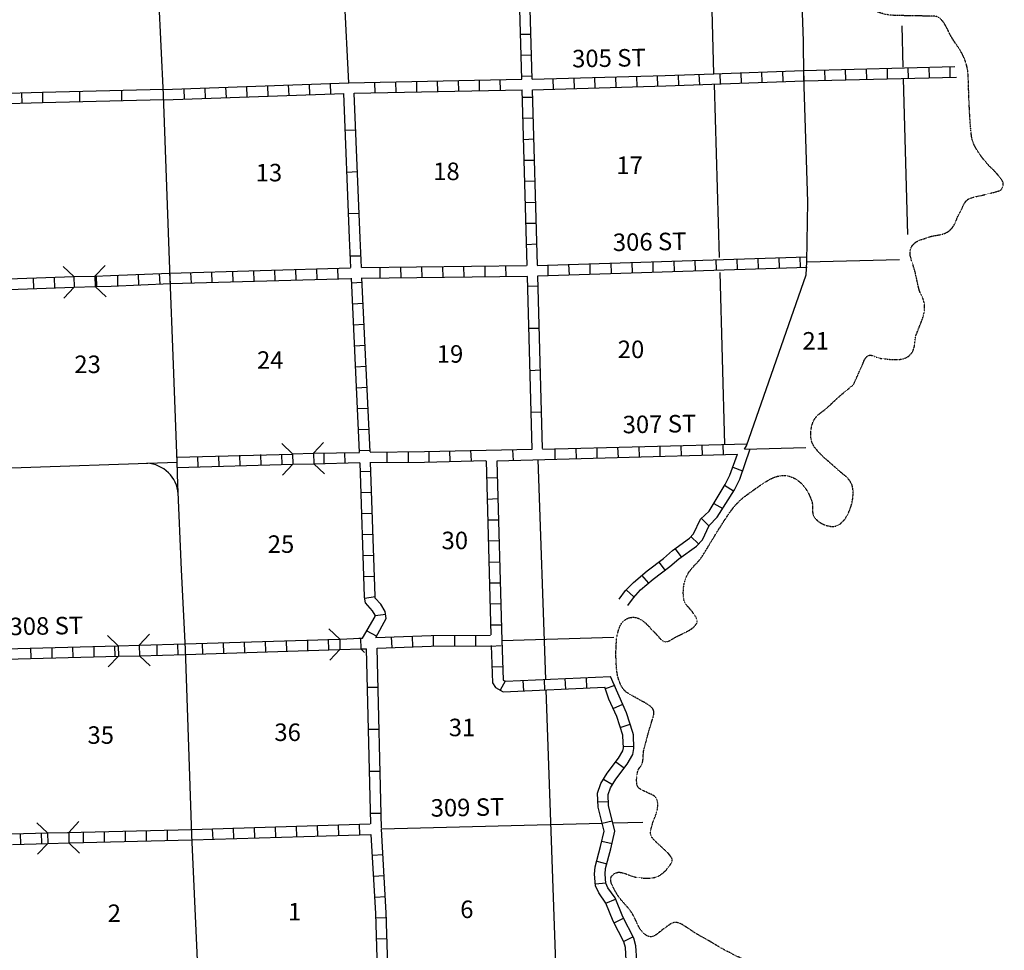
# Model space of a CAD drawing. Extents: x 2020499 to 2457180, y 15414741 to 15816322.
# Drawn here: x 2281760 to 2309878, y 15592227 to 15618815 of the extents above; entities that cross this region are included whole.
import ezdxf
from ezdxf.enums import TextEntityAlignment as Align

# ---------------------------------------------------------------- set-up
doc = ezdxf.new("R2010")
doc.units = 0
doc.header["$MEASUREMENT"] = 0
doc.linetypes.add('DGN_STYLE_6', pattern=[0.0033, 0, -0.0011, 0, -0.0011, 0, -0.0011])
for name, color, linetype in [('L13', 7, 'CONTINUOUS'), ('L14', 7, 'CONTINUOUS'), ('L18', 7, 'CONTINUOUS'), ('L2', 7, 'CONTINUOUS'), ('L30', 7, 'CONTINUOUS'), ('L4', 7, 'CONTINUOUS'), ('L8', 7, 'CONTINUOUS'), ('L9', 7, 'CONTINUOUS')]:
    doc.layers.add(name, color=color, linetype=linetype)
doc.styles.add('STYLE-FONT002', font='font002.shx')

# ---------------------------------------------------------------- blocks, each defined once
blk = doc.blocks.new('CMBR_30')
at = {"layer": 'L18', "color": 7, "linetype": 'CONTINUOUS'}
for p, q in [((3, 301), (-295, 600)), ((605, 300), (904, 599)), ((3, 301), (0, 0)), ((3, 301), (605, 300)), ((605, 300), (602, -1)), ((0, 0), (-299, -303)), ((0, 0), (602, -1)), ((602, -1), (906, -299))]:
    blk.add_line(p, q, dxfattribs=at)
blk = doc.blocks.new('CMBR_27')
at = {"layer": 'L18', "color": 7, "linetype": 'CONTINUOUS'}
for p, q in [((2, 301), (-302, 599)), ((599, 302), (902, 607)), ((2, 301), (0, 0)), ((2, 301), (599, 302)), ((599, 302), (602, 1)), ((0, 0), (-298, -299)), ((0, 0), (602, 1)), ((602, 1), (901, -296))]:
    blk.add_line(p, q, dxfattribs=at)
blk = doc.blocks.new('CMBR_31')
at = {"layer": 'L18', "color": 7, "linetype": 'CONTINUOUS'}
for p, q in [((3, 301), (-301, 600)), ((605, 301), (903, 599)), ((3, 301), (0, 0)), ((3, 301), (605, 301)), ((605, 301), (602, 0)), ((0, 0), (-298, -298)), ((0, 0), (602, 0)), ((602, 0), (901, -299))]:
    blk.add_line(p, q, dxfattribs=at)
blk = doc.blocks.new('CMBR_43')
at = {"layer": 'L18', "color": 7, "linetype": 'CONTINUOUS'}
for p, q in [((-2, 301), (-300, 600)), ((600, 300), (898, 599)), ((-2, 301), (0, 0)), ((-2, 301), (600, 300)), ((600, 300), (597, 0)), ((0, 0), (-304, -303)), ((0, 0), (597, 0)), ((597, 0), (900, -299))]:
    blk.add_line(p, q, dxfattribs=at)

msp = doc.modelspace()

# ---------------------------------------------------------------- linework, layer by layer
at = {"layer": 'L13', "color": 7, "linetype": 'CONTINUOUS'}
for p, q in [((2290905, 15621981), (2291151, 15617012)), ((2301474, 15620911), (2301578, 15617272)), ((2306950, 15618642), (2306983, 15617461)), ((2306992, 15617124), (2307116, 15612676)), ((2301590, 15616972), (2301734, 15612023)), ((2304242, 15611896), (2306882, 15611965)), ((2301750, 15611595), (2301887, 15606674)), ((2302463, 15606547), (2304209, 15606592)), ((2296560, 15606247), (2296779, 15599966)), ((2295525, 15601077), (2298729, 15601169)), ((2296790, 15599670), (2297185, 15588329)), ((2292088, 15595702), (2298391, 15595863)), ((2298699, 15595870), (2299555, 15595887))]:
    msp.add_line(p, q, dxfattribs=at)
at = {"layer": 'L18', "color": 7, "linetype": 'CONTINUOUS'}
for p, q in [((2290900, 15601119), (2290588, 15601415)), ((2290900, 15601119), (2291496, 15601141)), ((2290900, 15601119), (2290905, 15600824)), ((2291496, 15601141), (2291507, 15600840)), ((2290905, 15600824), (2290615, 15600512)), ((2290905, 15600824), (2291507, 15600840)), ((2291507, 15600840), (2291607, 15600739))]:
    msp.add_line(p, q, dxfattribs=at)
at = {"layer": 'L2', "color": 7, "linetype": 'DGN_STYLE_6'}
for points, knots in [([(2305572, 15608390), (2305659, 15608582), (2305745, 15608774), (2305831, 15608966), (2305871, 15609055), (2305899, 15609169), (2305990, 15609214), (2306099, 15609268), (2306220, 15609155), (2306338, 15609140), (2306477, 15609123), (2306616, 15609105), (2306755, 15609103), (2306924, 15609100), (2307116, 15609130), (2307230, 15609288), (2307350, 15609453), (2307306, 15609638), (2307362, 15609805), (2307423, 15609983), (2307509, 15610157), (2307563, 15610338), (2307607, 15610485), (2307612, 15610651), (2307574, 15610798), (2307545, 15610907), (2307469, 15611004), (2307442, 15611115), (2307401, 15611277), (2307370, 15611444), (2307331, 15611606), (2307296, 15611747), (2307240, 15611887), (2307204, 15612028), (2307173, 15612149), (2307178, 15612284), (2307283, 15612398), (2307404, 15612529), (2307539, 15612533), (2307674, 15612588), (2307889, 15612675), (2308154, 15612641), (2308334, 15612804), (2308484, 15612941), (2308511, 15613147), (2308614, 15613311), (2308699, 15613447), (2308735, 15613649), (2308888, 15613707), (2309025, 15613759), (2309166, 15613777), (2309305, 15613813), (2309450, 15613850), (2309594, 15613881), (2309738, 15613929), (2309827, 15613958), (2309878, 15614113), (2309833, 15614188), (2309777, 15614281), (2309701, 15614375), (2309622, 15614462), (2309550, 15614542), (2309470, 15614607), (2309400, 15614689), (2309194, 15614930), (2308981, 15615192), (2308941, 15615502), (2308900, 15615822), (2308889, 15616143), (2308872, 15616463), (2308858, 15616736), (2308860, 15617009), (2308841, 15617282), (2308825, 15617506), (2308742, 15617721), (2308629, 15617921), (2308558, 15618048), (2308467, 15618158), (2308392, 15618280), (2308303, 15618424), (2308247, 15618583), (2308149, 15618728), (2308088, 15618819), (2307996, 15618910), (2307890, 15618913), (2307698, 15618919), (2307507, 15618919), (2307315, 15618924), (2307104, 15618929), (2306892, 15618929), (2306681, 15618940), (2306266, 15618961), (2305897, 15619220), (2305504, 15619346), (2305395, 15619381), (2305277, 15619374), (2305171, 15619436), (2305081, 15619489), (2305067, 15619602), (2305034, 15619695), (2304976, 15619856), (2304961, 15620026), (2304897, 15620186), (2304846, 15620312), (2304767, 15620423), (2304675, 15620524), (2304550, 15620660), (2304316, 15620657), (2304205, 15620803), (2304135, 15620896), (2304081, 15620995), (2304031, 15621099), (2303960, 15621247), (2303896, 15621391), (2303846, 15621548), (2303804, 15621677), (2303804, 15621812), (2303804, 15621944), (2303804, 15622008), (2303797, 15622074), (2303856, 15622129), (2303913, 15622181), (2303982, 15622135), (2304041, 15622124), (2304149, 15622102), (2304256, 15622034), (2304363, 15622023), (2304515, 15622007), (2304664, 15622051), (2304812, 15622187), (2304933, 15622298), (2304979, 15622444), (2304939, 15622556), (2304899, 15622668), (2304821, 15622783), (2304722, 15622879), (2304632, 15622966), (2304526, 15623007), (2304437, 15623090), (2304377, 15623146), (2304326, 15623210), (2304289, 15623280), (2304237, 15623382), (2304253, 15623517), (2304316, 15623628), (2304358, 15623703), (2304407, 15623817), (2304480, 15623797), (2304590, 15623768), (2304700, 15623707), (2304812, 15623665), (2304921, 15623625), (2305030, 15623584), (2305139, 15623549), (2305318, 15623492), (2305513, 15623554), (2305683, 15623708), (2305814, 15623825), (2305837, 15623949), (2305900, 15624082), (2305964, 15624217), (2306028, 15624346), (2306063, 15624489), (2306096, 15624621), (2305992, 15624759), (2306021, 15624890), (2306060, 15625061), (2306099, 15625232), (2306137, 15625402), (2306160, 15625503), (2306183, 15625603), (2306206, 15625703), (2306226, 15625791), (2306162, 15625875), (2306116, 15625957), (2306062, 15626054), (2305940, 15626085), (2305889, 15626179), (2305838, 15626272), (2305802, 15626405), (2305858, 15626495), (2305938, 15626626), (2306019, 15626756), (2306100, 15626886), (2306236, 15627101), (2306370, 15627316), (2306507, 15627530), (2306593, 15627665), (2306709, 15627770), (2306840, 15627873), (2307042, 15628034), (2307263, 15628141), (2307505, 15628196), (2307678, 15628234), (2307860, 15628177), (2308033, 15628206), (2308235, 15628241), (2308433, 15628304), (2308624, 15628380), (2308795, 15628448), (2308883, 15628670), (2309062, 15628713), (2309175, 15628740), (2309293, 15628659), (2309406, 15628681), (2309414, 15628683), (2309423, 15628685), (2309432, 15628687)], [0, 0, 0, 0, 0.019833, 0.019833, 0.019833, 0.029086, 0.029086, 0.029086, 0.040282, 0.040282, 0.040282, 0.053443, 0.053443, 0.053443, 0.069468, 0.069468, 0.069468, 0.086253, 0.086253, 0.086253, 0.104161, 0.104161, 0.104161, 0.118603, 0.118603, 0.118603, 0.12939, 0.12939, 0.12939, 0.145212, 0.145212, 0.145212, 0.159073, 0.159073, 0.159073, 0.170953, 0.170953, 0.170953, 0.18461, 0.18461, 0.18461, 0.20644, 0.20644, 0.20644, 0.224639, 0.224639, 0.224639, 0.239784, 0.239784, 0.239784, 0.253307, 0.253307, 0.253307, 0.267396, 0.267396, 0.267396, 0.276059, 0.276059, 0.276059, 0.286946, 0.286946, 0.286946, 0.296921, 0.296921, 0.296921, 0.326274, 0.326274, 0.326274, 0.356555, 0.356555, 0.356555, 0.382297, 0.382297, 0.382297, 0.403446, 0.403446, 0.403446, 0.416978, 0.416978, 0.416978, 0.433017, 0.433017, 0.433017, 0.44301, 0.44301, 0.44301, 0.461101, 0.461101, 0.461101, 0.481022, 0.481022, 0.481022, 0.520172, 0.520172, 0.520172, 0.531, 0.531, 0.531, 0.540206, 0.540206, 0.540206, 0.556231, 0.556231, 0.556231, 0.568935, 0.568935, 0.568935, 0.586125, 0.586125, 0.586125, 0.596912, 0.596912, 0.596912, 0.612167, 0.612167, 0.612167, 0.624684, 0.624684, 0.624684, 0.630725, 0.630725, 0.630725, 0.636535, 0.636535, 0.636535, 0.647138, 0.647138, 0.647138, 0.662152, 0.662152, 0.662152, 0.674433, 0.674433, 0.674433, 0.68663, 0.68663, 0.68663, 0.697782, 0.697782, 0.697782, 0.705351, 0.705351, 0.705351, 0.716335, 0.716335, 0.716335, 0.723729, 0.723729, 0.723729, 0.734977, 0.734977, 0.734977, 0.745894, 0.745894, 0.745894, 0.763697, 0.763697, 0.763697, 0.777303, 0.777303, 0.777303, 0.791078, 0.791078, 0.791078, 0.80376, 0.80376, 0.80376, 0.820267, 0.820267, 0.820267, 0.829969, 0.829969, 0.829969, 0.838419, 0.838419, 0.838419, 0.848394, 0.848394, 0.848394, 0.858401, 0.858401, 0.858401, 0.872861, 0.872861, 0.872861, 0.896802, 0.896802, 0.896802, 0.911824, 0.911824, 0.911824, 0.935055, 0.935055, 0.935055, 0.951653, 0.951653, 0.951653, 0.971029, 0.971029, 0.971029, 0.988321, 0.988321, 0.988321, 0.999154, 0.999154, 0.999154, 1, 1, 1, 1]), ([(2302214, 15589229), (2302487, 15589260), (2302760, 15589292), (2303033, 15589324), (2303211, 15589344), (2303364, 15589452), (2303508, 15589577), (2303608, 15589664), (2303638, 15589859), (2303550, 15589947), (2303439, 15590059), (2303300, 15590141), (2303149, 15590195), (2302980, 15590255), (2302799, 15590223), (2302632, 15590290), (2302493, 15590345), (2302371, 15590415), (2302283, 15590554), (2302177, 15590724), (2302195, 15590909), (2302214, 15591082), (2302227, 15591196), (2302269, 15591308), (2302325, 15591415), (2302382, 15591522), (2302604, 15591481), (2302647, 15591562), (2302691, 15591644), (2302668, 15591851), (2302563, 15591906), (2302434, 15591972), (2302300, 15592024), (2302172, 15592091), (2302061, 15592148), (2301949, 15592203), (2301840, 15592265), (2301697, 15592345), (2301559, 15592432), (2301417, 15592513), (2301323, 15592567), (2301227, 15592618), (2301132, 15592671), (2300977, 15592758), (2300838, 15592871), (2300683, 15592962), (2300596, 15593013), (2300469, 15593048), (2300382, 15592999), (2300302, 15592953), (2300226, 15592896), (2300150, 15592840), (2300069, 15592781), (2299994, 15592714), (2299912, 15592655), (2299849, 15592610), (2299748, 15592602), (2299680, 15592640), (2299604, 15592682), (2299540, 15592744), (2299490, 15592819), (2299379, 15592986), (2299329, 15593179), (2299216, 15593337), (2299117, 15593473), (2298992, 15593590), (2298888, 15593727), (2298808, 15593835), (2298745, 15593954), (2298688, 15594071), (2298642, 15594162), (2298603, 15594291), (2298698, 15594382), (2298765, 15594446), (2298834, 15594463), (2298904, 15594456), (2299062, 15594441), (2299220, 15594336), (2299379, 15594313), (2299553, 15594289), (2299745, 15594264), (2299923, 15594319), (2300079, 15594366), (2300186, 15594476), (2300298, 15594614), (2300359, 15594691), (2300424, 15594792), (2300382, 15594863), (2300343, 15594929), (2300284, 15594995), (2300224, 15595053), (2300149, 15595125), (2300072, 15595192), (2299997, 15595264), (2299929, 15595329), (2299858, 15595389), (2299807, 15595470), (2299738, 15595578), (2299800, 15595725), (2299833, 15595845), (2299865, 15595960), (2299925, 15596072), (2299955, 15596188), (2299980, 15596284), (2299992, 15596391), (2299971, 15596489), (2299957, 15596551), (2299921, 15596613), (2299865, 15596647), (2299803, 15596685), (2299737, 15596705), (2299675, 15596737), (2299594, 15596778), (2299513, 15596798), (2299437, 15596869), (2299381, 15596922), (2299381, 15596997), (2299379, 15597064), (2299377, 15597161), (2299386, 15597260), (2299416, 15597355), (2299445, 15597444), (2299528, 15597508), (2299548, 15597598), (2299576, 15597721), (2299558, 15597855), (2299590, 15597978), (2299633, 15598140), (2299676, 15598302), (2299722, 15598464), (2299751, 15598564), (2299783, 15598664), (2299812, 15598765), (2299841, 15598864), (2299891, 15598973), (2299865, 15599071), (2299837, 15599177), (2299715, 15599243), (2299617, 15599298), (2299538, 15599342), (2299458, 15599385), (2299379, 15599430), (2299293, 15599478), (2299206, 15599527), (2299120, 15599578), (2299032, 15599630), (2298971, 15599719), (2298925, 15599815), (2298865, 15599943), (2298828, 15600071), (2298814, 15600206), (2298798, 15600359), (2298788, 15600512), (2298788, 15600665), (2298787, 15600820), (2298794, 15600975), (2298809, 15601130), (2298819, 15601239), (2298851, 15601342), (2298888, 15601447), (2298916, 15601526), (2298957, 15601594), (2299025, 15601653), (2299147, 15601757), (2299340, 15601768), (2299464, 15601695), (2299538, 15601651), (2299613, 15601600), (2299675, 15601537), (2299759, 15601449), (2299839, 15601360), (2299923, 15601273), (2299993, 15601199), (2300058, 15601110), (2300140, 15601061), (2300255, 15600992), (2300415, 15601143), (2300546, 15601204), (2300661, 15601258), (2300772, 15601308), (2300884, 15601373), (2300967, 15601421), (2301046, 15601484), (2301090, 15601563), (2301127, 15601630), (2301088, 15601730), (2301042, 15601795), (2301002, 15601854), (2300960, 15601910), (2300916, 15601964), (2300874, 15602015), (2300825, 15602053), (2300784, 15602112), (2300735, 15602183), (2300720, 15602263), (2300715, 15602339), (2300701, 15602553), (2300725, 15602782), (2300847, 15602989), (2300964, 15603186), (2301135, 15603302), (2301248, 15603480), (2301420, 15603751), (2301581, 15604031), (2301755, 15604303), (2301892, 15604518), (2302024, 15604733), (2302188, 15604932), (2302355, 15605135), (2302578, 15605270), (2302790, 15605428), (2302929, 15605531), (2303071, 15605620), (2303223, 15605703), (2303386, 15605791), (2303599, 15605816), (2303772, 15605761), (2303914, 15605715), (2304036, 15605623), (2304142, 15605497), (2304253, 15605364), (2304314, 15605226), (2304374, 15605079), (2304433, 15604935), (2304358, 15604761), (2304448, 15604615), (2304526, 15604487), (2304654, 15604420), (2304780, 15604372), (2304909, 15604323), (2305081, 15604315), (2305198, 15604414), (2305337, 15604532), (2305409, 15604669), (2305472, 15604831), (2305521, 15604958), (2305550, 15605085), (2305557, 15605211), (2305564, 15605354), (2305567, 15605500), (2305467, 15605639), (2305386, 15605751), (2305301, 15605804), (2305213, 15605882), (2305070, 15606010), (2304924, 15606134), (2304780, 15606262), (2304666, 15606364), (2304562, 15606464), (2304464, 15606595), (2304356, 15606738), (2304337, 15606927), (2304358, 15607086), (2304377, 15607230), (2304423, 15607388), (2304538, 15607503), (2304619, 15607585), (2304711, 15607632), (2304791, 15607704), (2304945, 15607842), (2305092, 15607988), (2305250, 15608121), (2305358, 15608211), (2305465, 15608300), (2305572, 15608390)], [0, 0, 0, 0, 0.023185, 0.023185, 0.023185, 0.038341, 0.038341, 0.038341, 0.048809, 0.048809, 0.048809, 0.062087, 0.062087, 0.062087, 0.076892, 0.076892, 0.076892, 0.089194, 0.089194, 0.089194, 0.104178, 0.104178, 0.104178, 0.114046, 0.114046, 0.114046, 0.124018, 0.124018, 0.124018, 0.133965, 0.133965, 0.133965, 0.146128, 0.146128, 0.146128, 0.156695, 0.156695, 0.156695, 0.170482, 0.170482, 0.170482, 0.17966, 0.17966, 0.17966, 0.194703, 0.194703, 0.194703, 0.203236, 0.203236, 0.203236, 0.211148, 0.211148, 0.211148, 0.219619, 0.219619, 0.219619, 0.226172, 0.226172, 0.226172, 0.233529, 0.233529, 0.233529, 0.250014, 0.250014, 0.250014, 0.264358, 0.264358, 0.264358, 0.275546, 0.275546, 0.275546, 0.284317, 0.284317, 0.284317, 0.290474, 0.290474, 0.290474, 0.304435, 0.304435, 0.304435, 0.31974, 0.31974, 0.31974, 0.333176, 0.333176, 0.333176, 0.340553, 0.340553, 0.340553, 0.347516, 0.347516, 0.347516, 0.356242, 0.356242, 0.356242, 0.364129, 0.364129, 0.364129, 0.374704, 0.374704, 0.374704, 0.384949, 0.384949, 0.384949, 0.393431, 0.393431, 0.393431, 0.398788, 0.398788, 0.398788, 0.404703, 0.404703, 0.404703, 0.412352, 0.412352, 0.412352, 0.418088, 0.418088, 0.418088, 0.426326, 0.426326, 0.426326, 0.434105, 0.434105, 0.434105, 0.44487, 0.44487, 0.44487, 0.459035, 0.459035, 0.459035, 0.467873, 0.467873, 0.467873, 0.476619, 0.476619, 0.476619, 0.486084, 0.486084, 0.486084, 0.493733, 0.493733, 0.493733, 0.502118, 0.502118, 0.502118, 0.510775, 0.510775, 0.510775, 0.522204, 0.522204, 0.522204, 0.535153, 0.535153, 0.535153, 0.548242, 0.548242, 0.548242, 0.557432, 0.557432, 0.557432, 0.564396, 0.564396, 0.564396, 0.576786, 0.576786, 0.576786, 0.584215, 0.584215, 0.584215, 0.594411, 0.594411, 0.594411, 0.602922, 0.602922, 0.602922, 0.615046, 0.615046, 0.615046, 0.625678, 0.625678, 0.625678, 0.633564, 0.633564, 0.633564, 0.640237, 0.640237, 0.640237, 0.64618, 0.64618, 0.64618, 0.651758, 0.651758, 0.651758, 0.658433, 0.658433, 0.658433, 0.677083, 0.677083, 0.677083, 0.694928, 0.694928, 0.694928, 0.722145, 0.722145, 0.722145, 0.743619, 0.743619, 0.743619, 0.765573, 0.765573, 0.765573, 0.78, 0.78, 0.78, 0.795539, 0.795539, 0.795539, 0.80832, 0.80832, 0.80832, 0.821756, 0.821756, 0.821756, 0.834997, 0.834997, 0.834997, 0.846587, 0.846587, 0.846587, 0.858385, 0.858385, 0.858385, 0.872438, 0.872438, 0.872438, 0.883397, 0.883397, 0.883397, 0.895695, 0.895695, 0.895695, 0.905573, 0.905573, 0.905573, 0.921788, 0.921788, 0.921788, 0.934714, 0.934714, 0.934714, 0.948849, 0.948849, 0.948849, 0.961628, 0.961628, 0.961628, 0.970725, 0.970725, 0.970725, 0.988186, 0.988186, 0.988186, 1, 1, 1, 1])]:
    msp.add_open_spline(points, degree=3, knots=knots, dxfattribs=at)
at = {"layer": 'L4', "color": 2, "linetype": 'CONTINUOUS'}
for p, q in [((2285863, 15616669), (2285615, 15621997)), ((2286058, 15611421), (2285863, 15616669)), ((2286143, 15609214), (2286058, 15611421)), ((2286259, 15606172), (2286143, 15609214))]:
    msp.add_line(p, q, dxfattribs=at)
at = {"layer": 'L4', "color": 2, "linetype": 'CONTINUOUS', "flags": 128}
for points in [[(2302463, 15606547), (2302515, 15606637), (2304221, 15611521), (2304242, 15611896), (2304263, 15613612), (2304157, 15617213), (2304142, 15618206), (2304073, 15620070), (2303973, 15620297)], [(2281243, 15605998), (2286259, 15606172)], [(2286974, 15585958), (2286978, 15586070), (2286908, 15590470), (2286676, 15595528), (2286491, 15600829), (2286380, 15603094), (2286280, 15605539), (2286259, 15606172)]]:
    msp.add_lwpolyline(points, dxfattribs=at)
at = {"layer": 'L4', "color": 2, "linetype": 'CONTINUOUS'}
msp.add_arc((2285344, 15605195), 948, 4.0891, 87.1556, dxfattribs=at)
at = {"layer": 'L8', "color": 1, "linetype": 'CONTINUOUS'}
for p, q in [((2296100, 15617113), (2295958, 15622124)), ((2296391, 15617113), (2296259, 15622129)), ((2296359, 15618396), (2296058, 15618391)), ((2296375, 15617799), (2296074, 15617789)), ((2304160, 15617066), (2304149, 15617364)), ((2304154, 15617363), (2308461, 15617474)), ((2304758, 15617079), (2304750, 15617378)), ((2305354, 15617095), (2305346, 15617393)), ((2305951, 15617110), (2305943, 15617408)), ((2306547, 15617126), (2306539, 15617424)), ((2307143, 15617141), (2307136, 15617439)), ((2307740, 15617156), (2307732, 15617455)), ((2308336, 15617172), (2308328, 15617470)), ((2291158, 15617012), (2296100, 15617113)), ((2294894, 15616787), (2294888, 15617086)), ((2295491, 15616800), (2295485, 15617098)), ((2296391, 15617197), (2296090, 15617187)), ((2297003, 15616830), (2296995, 15617128)), ((2297600, 15616848), (2297591, 15617146)), ((2298196, 15616865), (2298187, 15617163)), ((2298792, 15616882), (2298784, 15617180)), ((2299389, 15616900), (2299380, 15617198)), ((2299985, 15616917), (2299976, 15617215)), ((2300582, 15616937), (2300572, 15617235)), ((2301179, 15616958), (2301168, 15617257)), ((2301775, 15616980), (2301764, 15617278)), ((2302371, 15617001), (2302360, 15617300)), ((2302967, 15617023), (2302956, 15617321)), ((2303563, 15617044), (2303553, 15617343)), ((2304161, 15617063), (2308510, 15617175)), ((2285857, 15616822), (2291148, 15617012)), ((2286470, 15616544), (2286459, 15616842)), ((2287066, 15616565), (2287055, 15616863)), ((2287662, 15616587), (2287651, 15616885)), ((2288258, 15616608), (2288247, 15616906)), ((2288854, 15616630), (2288844, 15616928)), ((2289451, 15616651), (2289440, 15616949)), ((2290047, 15616673), (2290036, 15616971)), ((2290643, 15616694), (2290632, 15616992)), ((2291316, 15616711), (2296106, 15616812)), ((2291912, 15616725), (2291906, 15617023)), ((2292509, 15616737), (2292502, 15617036)), ((2293105, 15616750), (2293099, 15617048)), ((2293701, 15616762), (2293695, 15617061)), ((2294298, 15616775), (2294292, 15617073)), ((2296248, 15611796), (2296106, 15616812)), ((2296549, 15611806), (2296407, 15616812)), ((2282415, 15616738), (2280747, 15616690)), ((2281813, 15616722), (2281824, 15616421)), ((2282415, 15616738), (2282415, 15616437)), ((2285873, 15616521), (2291015, 15616707)), ((2296407, 15616595), (2296106, 15616590)), ((2282415, 15616437), (2280757, 15616395)), ((2296422, 15615999), (2296122, 15615988)), ((2296449, 15615397), (2296148, 15615386)), ((2296465, 15614795), (2296164, 15614790)), ((2296481, 15614198), (2296180, 15614188)), ((2296496, 15613596), (2296201, 15613586)), ((2296512, 15612994), (2296217, 15612989)), ((2291217, 15611732), (2291183, 15612568)), ((2291517, 15611732), (2291483, 15612575)), ((2296533, 15612398), (2296232, 15612387)), ((2291206, 15612065), (2291507, 15612070)), ((2303455, 15611722), (2303450, 15612023)), ((2304057, 15611738), (2304047, 15612039)), ((2292056, 15611437), (2292056, 15611738)), ((2292658, 15611447), (2292647, 15611748)), ((2293255, 15611453), (2293249, 15611753)), ((2293856, 15611453), (2293846, 15611753)), ((2294458, 15611463), (2294448, 15611764)), ((2295055, 15611474), (2295050, 15611769)), ((2295657, 15611479), (2295646, 15611780)), ((2296855, 15611505), (2296850, 15611806)), ((2297457, 15611521), (2297447, 15611822)), ((2298054, 15611548), (2298049, 15611849)), ((2298656, 15611563), (2298651, 15611864)), ((2299258, 15611579), (2299247, 15611880)), ((2299854, 15611606), (2299849, 15611907)), ((2300456, 15611621), (2300446, 15611922)), ((2301058, 15611637), (2301048, 15611938)), ((2301655, 15611664), (2301650, 15611965)), ((2302257, 15611680), (2302246, 15611981)), ((2302859, 15611706), (2302848, 15611996)), ((2283967, 15611189), (2283957, 15611489)), ((2284564, 15611215), (2284559, 15611511)), ((2285166, 15611236), (2285155, 15611537)), ((2285768, 15611262), (2285757, 15611563)), ((2286063, 15611273), (2286048, 15611574)), ((2286665, 15611289), (2286649, 15611590)), ((2287257, 15611305), (2287246, 15611606)), ((2287859, 15611321), (2287848, 15611621)), ((2288455, 15611347), (2288450, 15611648)), ((2289057, 15611363), (2289047, 15611664)), ((2289659, 15611379), (2289648, 15611680)), ((2290256, 15611394), (2290250, 15611695)), ((2290858, 15611416), (2290847, 15611711)), ((2282167, 15611130), (2282156, 15611431)), ((2282764, 15611146), (2282758, 15611447)), ((2291539, 15611305), (2291238, 15611289)), ((2291565, 15610703), (2291264, 15610687)), ((2291591, 15610106), (2291290, 15610090)), ((2291623, 15609504), (2291322, 15609488)), ((2291649, 15608902), (2291349, 15608886)), ((2291681, 15608306), (2291380, 15608290)), ((2291708, 15607704), (2291407, 15607698)), ((2291734, 15607107), (2291438, 15607096)), ((2296692, 15606547), (2302536, 15606697)), ((2301855, 15606378), (2301850, 15606679)), ((2290456, 15606130), (2290451, 15606431)), ((2291058, 15606146), (2291048, 15606447)), ((2291766, 15606505), (2291465, 15606495)), ((2291766, 15606463), (2293323, 15606479)), ((2292257, 15606172), (2292257, 15606473)), ((2292859, 15606172), (2292859, 15606473)), ((2293323, 15606479), (2296396, 15606548)), ((2293455, 15606178), (2293450, 15606479)), ((2294057, 15606199), (2294047, 15606495)), ((2294659, 15606215), (2294648, 15606516)), ((2295388, 15606215), (2302255, 15606404)), ((2295858, 15606220), (2295847, 15606521)), ((2297056, 15606262), (2297051, 15606563)), ((2297658, 15606273), (2297647, 15606574)), ((2298255, 15606289), (2298249, 15606590)), ((2298856, 15606304), (2298846, 15606605)), ((2299458, 15606320), (2299448, 15606621)), ((2300055, 15606336), (2300050, 15606637)), ((2300657, 15606347), (2300646, 15606648)), ((2301259, 15606363), (2301248, 15606663)), ((2286855, 15606040), (2286850, 15606336)), ((2287457, 15606056), (2287447, 15606357)), ((2288059, 15606072), (2288049, 15606373)), ((2288656, 15606088), (2288651, 15606389)), ((2289258, 15606104), (2289247, 15606394)), ((2291607, 15602329), (2291481, 15606157)), ((2291781, 15606162), (2293323, 15606178)), ((2291908, 15602344), (2291781, 15606172)), ((2295388, 15606199), (2295525, 15601077)), ((2291792, 15605903), (2291491, 15605898)), ((2302125, 15606030), (2302405, 15605930)), ((2295398, 15605724), (2295097, 15605713)), ((2291808, 15605307), (2291507, 15605296)), ((2301887, 15605512), (2302146, 15605354)), ((2295414, 15605122), (2295113, 15605111)), ((2301581, 15604995), (2301840, 15604847)), ((2291824, 15604705), (2291523, 15604694)), ((2295430, 15604520), (2295134, 15604515)), ((2301232, 15604562), (2301438, 15604356)), ((2291850, 15604103), (2291549, 15604097)), ((2295446, 15603923), (2295150, 15603913)), ((2300931, 15604045), (2301148, 15603839)), ((2300472, 15603707), (2300646, 15603464)), ((2291866, 15603506), (2291565, 15603495)), ((2295467, 15603321), (2295166, 15603311)), ((2300008, 15603321), (2300192, 15603078)), ((2291892, 15602904), (2291591, 15602899)), ((2299522, 15602946), (2299722, 15602719)), ((2295483, 15602719), (2295182, 15602714)), ((2299084, 15602524), (2299300, 15602323)), ((2291908, 15602323), (2291613, 15602281)), ((2295499, 15602123), (2295198, 15602112)), ((2292214, 15601822), (2291913, 15601779)), ((2291950, 15601199), (2291681, 15601346)), ((2295514, 15601521), (2295213, 15601521)), ((2288772, 15601056), (2288783, 15600755)), ((2289374, 15601072), (2289379, 15600771)), ((2289976, 15601098), (2289981, 15600797)), ((2290572, 15601114), (2290583, 15600813)), ((2291449, 15601141), (2291547, 15601144)), ((2292368, 15601178), (2292383, 15600882)), ((2292964, 15601199), (2292980, 15600898)), ((2293571, 15601220), (2293571, 15600919)), ((2294173, 15601220), (2294173, 15600919)), ((2294775, 15601230), (2294775, 15600929)), ((2282088, 15600570), (2282082, 15600871)), ((2282690, 15600586), (2282684, 15600882)), ((2283291, 15600597), (2283281, 15600898)), ((2283888, 15600613), (2283883, 15600914)), ((2284490, 15600628), (2284479, 15600929)), ((2285689, 15600665), (2285683, 15600961)), ((2286290, 15600671), (2286280, 15600972)), ((2286972, 15600998), (2286982, 15600697)), ((2287573, 15601014), (2287584, 15600713)), ((2288175, 15601040), (2288181, 15600739)), ((2291491, 15600840), (2291665, 15600845)), ((2295514, 15600927), (2295218, 15600911)), ((2295546, 15600327), (2295250, 15600312)), ((2296132, 15599937), (2296148, 15599636)), ((2296734, 15599963), (2296750, 15599662)), ((2297331, 15599989), (2297346, 15599689)), ((2297933, 15600021), (2297948, 15599720)), ((2295625, 15599921), (2295483, 15599657)), ((2298486, 15599705), (2298769, 15599801)), ((2298707, 15599137), (2298980, 15599259)), ((2298912, 15598594), (2299196, 15598687)), ((2298999, 15598052), (2299297, 15598062)), ((2298785, 15597616), (2299025, 15597438)), ((2298435, 15597120), (2298687, 15596960)), ((2298273, 15596472), (2298571, 15596479)), ((2286665, 15595681), (2291771, 15595839)), ((2287874, 15595422), (2287864, 15595723)), ((2288471, 15595438), (2288466, 15595739)), ((2289073, 15595454), (2289068, 15595755)), ((2289675, 15595470), (2289664, 15595771)), ((2290271, 15595496), (2290266, 15595797)), ((2290873, 15595512), (2290863, 15595813)), ((2291475, 15595528), (2291465, 15595829)), ((2298393, 15595857), (2298683, 15595929)), ((2281792, 15595264), (2281781, 15595565)), ((2282389, 15595280), (2282383, 15595581)), ((2283582, 15595306), (2283582, 15595607)), ((2284184, 15595322), (2284184, 15595623)), ((2284780, 15595338), (2284780, 15595639)), ((2285382, 15595348), (2285382, 15595644)), ((2285984, 15595364), (2285984, 15595665)), ((2286681, 15595380), (2291792, 15595538)), ((2287283, 15595396), (2287267, 15595697)), ((2298386, 15595347), (2298676, 15595279)), ((2292130, 15594952), (2291834, 15594936)), ((2298239, 15594773), (2298528, 15594697)), ((2292167, 15594356), (2291866, 15594340)), ((2298202, 15594131), (2298499, 15594159)), ((2292209, 15593754), (2291908, 15593738)), ((2298501, 15593574), (2298777, 15593687)), ((2292241, 15593157), (2291940, 15593147)), ((2298735, 15593012), (2299001, 15593148)), ((2299008, 15592481), (2299273, 15592617)), ((2292257, 15592555), (2291956, 15592545))]:
    msp.add_line(p, q, dxfattribs=at)
at = {"layer": 'L8', "color": 1, "linetype": 'CONTINUOUS', "flags": 128}
for points in [[(2301565, 15617271), (2304147, 15617361)], [(2296391, 15617113), (2300192, 15617224), (2301583, 15617272)], [(2296407, 15616812), (2300208, 15616923), (2304163, 15617065)], [(2296539, 15611796), (2304231, 15612044)], [(2291517, 15611732), (2296238, 15611790)], [(2296554, 15611495), (2304247, 15611748)], [(2280884, 15611389), (2283307, 15611474)], [(2283909, 15611489), (2284358, 15611505), (2286048, 15611574)], [(2286048, 15611574), (2291206, 15611722)], [(2291523, 15611431), (2296259, 15611489)], [(2283914, 15611189), (2284374, 15611204), (2286063, 15611273)], [(2286063, 15611273), (2291217, 15611421)], [(2291465, 15606463), (2291232, 15611431)], [(2291766, 15606473), (2291533, 15611437)], [(2280905, 15611088), (2283313, 15611173)], [(2286259, 15606320), (2289532, 15606405)], [(2290150, 15606431), (2291465, 15606452)], [(2298881, 15602256), (2299057, 15602503), (2299289, 15602740), (2299675, 15603073), (2300150, 15603422), (2300398, 15603649), (2300889, 15604002), (2301005, 15604124), (2301206, 15604546), (2301449, 15604778), (2301908, 15605539), (2302040, 15605803), (2302255, 15606404)], [(2299128, 15602080), (2299289, 15602302), (2299490, 15602524), (2299854, 15602835), (2300330, 15603189), (2300583, 15603411), (2301090, 15603770), (2301259, 15603955), (2301454, 15604361), (2301681, 15604599), (2302172, 15605386), (2302325, 15605687), (2302625, 15606552)], [(2286259, 15606019), (2289559, 15606114)], [(2290155, 15606130), (2291475, 15606162)], [(2293323, 15606178), (2295071, 15606220)], [(2295081, 15606215), (2295213, 15601236)], [(2291547, 15601144), (2291913, 15601764), (2291913, 15601806), (2291840, 15601927), (2291634, 15602154), (2291607, 15602313)], [(2291930, 15601161), (2292230, 15601711), (2292199, 15601906), (2292072, 15602112), (2291913, 15602286), (2291908, 15602366)], [(2286481, 15600982), (2290900, 15601119)], [(2291930, 15601161), (2293508, 15601220), (2295208, 15601230)], [(2295525, 15601088), (2295567, 15599953), (2295567, 15599947), (2295631, 15599916), (2298628, 15600048)], [(2281349, 15600845), (2284559, 15600929)], [(2285171, 15600945), (2286491, 15600982)], [(2286496, 15600681), (2290884, 15600824)], [(2291966, 15600860), (2293508, 15600919), (2295213, 15600929)], [(2295229, 15600940), (2295266, 15599873), (2295351, 15599731), (2295567, 15599615), (2298471, 15599746)], [(2281359, 15600544), (2284580, 15600628)], [(2285182, 15600644), (2286491, 15600681)], [(2299385, 15591938), (2299360, 15592360), (2299294, 15592578), (2298981, 15593187), (2298762, 15593724), (2298559, 15594014), (2298501, 15594143), (2298477, 15594398), (2298493, 15594561), (2298641, 15595123), (2298759, 15595631), (2298575, 15596361), (2298566, 15596677), (2298628, 15596867), (2298787, 15597116), (2299107, 15597548), (2299268, 15597824), (2299300, 15597992), (2299288, 15598382), (2299274, 15598450), (2299089, 15599015), (2298628, 15600048)], [(2299084, 15591948), (2299062, 15592307), (2299015, 15592465), (2298709, 15593062), (2298497, 15593579), (2298297, 15593865), (2298207, 15594065), (2298175, 15594398), (2298197, 15594614), (2298350, 15595195), (2298450, 15595628), (2298276, 15596320), (2298265, 15596721), (2298355, 15596996), (2298540, 15597286), (2298857, 15597714), (2298983, 15597930), (2298999, 15598015), (2298988, 15598347), (2298983, 15598374), (2298809, 15598907), (2298587, 15599403), (2298471, 15599746)], [(2281533, 15595554), (2282542, 15595581)], [(2283123, 15595596), (2286676, 15595681)], [(2292009, 15590745), (2291929, 15593279), (2291797, 15595538)], [(2292431, 15588136), (2292315, 15590607), (2292230, 15593294), (2292088, 15595686)], [(2281554, 15595253), (2282563, 15595280)], [(2283191, 15595296), (2286676, 15595380)]]:
    msp.add_lwpolyline(points, dxfattribs=at)
at = {"layer": 'L9', "color": 6, "linetype": 'CONTINUOUS'}
for p, q in [((2283466, 15616764), (2283471, 15616463)), ((2284664, 15616796), (2284664, 15616495)), ((2291183, 15612568), (2291015, 15616707)), ((2291483, 15612575), (2291316, 15616711)), ((2291058, 15615655), (2291359, 15615671)), ((2291106, 15614462), (2291407, 15614473)), ((2291150, 15613273), (2291451, 15613283)), ((2296396, 15606548), (2296264, 15611479)), ((2296692, 15606563), (2296554, 15611495)), ((2296565, 15611199), (2296264, 15611189)), ((2296597, 15609995), (2296296, 15609990)), ((2296634, 15608797), (2296333, 15608786)), ((2296665, 15607598), (2296364, 15607588)), ((2291792, 15595839), (2291665, 15600845)), ((2292088, 15595713), (2291966, 15600860)), ((2291998, 15599736), (2291697, 15599731)), ((2292024, 15598537), (2291723, 15598532)), ((2292051, 15597339), (2291750, 15597339)), ((2292082, 15596140), (2291781, 15596140))]:
    msp.add_line(p, q, dxfattribs=at)
at = {"layer": 'L9', "color": 6, "linetype": 'CONTINUOUS', "flags": 128}
for points in [[(2285863, 15616822), (2282415, 15616738)], [(2285863, 15616521), (2282415, 15616437)]]:
    msp.add_lwpolyline(points, dxfattribs=at)

# ---------------------------------------------------------------- block references
at = {"layer": 'L18', "color": 7, "linetype": 'CONTINUOUS'}
for name, p, xscale, yscale, zscale, rotation in [('CMBR_30', (2283313, 15611173), 0.9999983803035599, 0.9999983803035599, 0.9999983803035599, 1.570344901663398), ('CMBR_43', (2289559, 15606114), 0.9999983803035599, 0.9999983803035599, 0.9999983803035599, 1.570344901663398), ('CMBR_27', (2284580, 15600628), 1.000001912764984, 1.000001912764984, 1.000001912764984, 1.38137920409253), ('CMBR_31', (2282563, 15595280), 1.000002011427523, 1.000002011427523, 1.000002011427523, 1.528702519556593)]:
    msp.add_blockref(name, p, dxfattribs=dict(at, xscale=xscale, yscale=yscale, zscale=zscale, rotation=rotation))

# ---------------------------------------------------------------- texts
at = {"layer": 'L14', "color": 1, "linetype": 'CONTINUOUS', "style": 'STYLE-FONT002'}
for s, p in [('17', (2299179, 15614406)), ('13', (2288878, 15614195)), ('18', (2293947, 15614232)), ('21', (2304492, 15609390)), ('19', (2294049, 15609015)), ('20', (2299218, 15609147)), ('23', (2283700, 15608719)), ('24', (2288916, 15608841)), ('30', (2294186, 15603687)), ('25', (2289223, 15603582)), ('31', (2294392, 15598344)), ('35', (2284075, 15598127)), ('36', (2289411, 15598207)), ('2', (2284463, 15593037)), ('1', (2289611, 15593080)), ('6', (2294529, 15593148))]:
    msp.add_text(s, height=500, rotation=359.9999, dxfattribs=at).set_placement(p, align=Align.CENTER)
at = {"layer": 'L30', "color": 7, "linetype": 'CONTINUOUS', "style": 'STYLE-FONT002'}
for s, p in [('305 ST', (2297540, 15617449)), ('306 ST', (2298703, 15612202)), ('307 ST', (2298983, 15606995)), ('308 ST', (2281474, 15601228)), ('309 ST', (2293500, 15596043))]:
    msp.add_text(s, height=500, rotation=1, dxfattribs=at).set_placement(p)

doc.saveas('drawing.dxf')
